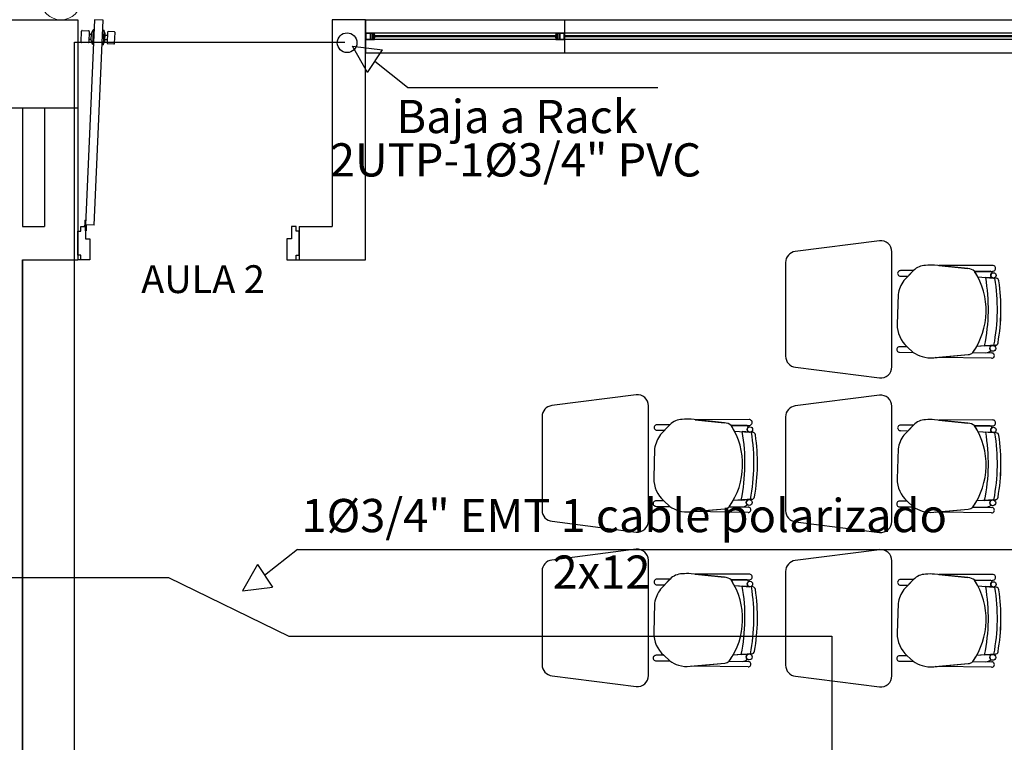
# Model space of a CAD drawing. Units: millimetres. Extents: x 46 to 314, y 39 to 76.
# Drawn here: x 298 to 303, y 55 to 58 of the extents above; entities that cross this region are included whole.
import ezdxf

# ---------------------------------------------------------------- set-up
doc = ezdxf.new("R2010")
doc.units = ezdxf.units.MM
doc.linetypes.add('GSSOLID', pattern=[0])
for name, color, linetype in [('Plano', 251, 'Continuous'), ('Plaqueta', 7, 'GSSOLID'), ('Tuberia Piso', 5, 'Continuous')]:
    doc.layers.add(name, color=color, linetype=linetype)
doc.layers.add('Salida de Datos', color=30, linetype='Continuous', lineweight=5)
doc.layers.add('TEXTO', color=7, linetype='Continuous', lineweight=5)
doc.styles.add('SIMPLEX', font='simplex.shx')
doc.styles.add('texto1', font='swisscl.ttf')

# ---------------------------------------------------------------- blocks, each defined once
blk = doc.blocks.new('A$C55952188')
at = {"layer": 'Plano', "color": 255}
for p, q in [((-15.7307, -18.5679), (-15.7714, -19.4937)), ((-15.7315, -19.4955), (-15.6907, -18.5697)), ((-15.6907, -18.5697), (-15.7307, -18.5679)), ((-14.5061, -18.5678), (-13.6061, -18.5678)), ((-14.5061, -18.5678), (-14.5061, -18.7178)), ((-13.6061, -18.5678), (-9.4611, -18.5678)), ((-13.6061, -18.7178), (-13.6061, -18.5678)), ((-14.4841, -18.6278), (-14.5061, -18.6278)), ((-14.5061, -18.6278), (-14.5061, -18.6578)), ((-14.4841, -18.6298), (-14.5041, -18.6298)), ((-14.5041, -18.6298), (-14.5041, -18.6558)), ((-14.4661, -18.6278), (-14.4841, -18.6278)), ((-14.4841, -18.6558), (-14.4841, -18.6298)), ((-14.4821, -18.6558), (-14.4821, -18.6298)), ((-14.4821, -18.6298), (-14.4681, -18.6298)), ((-14.4681, -18.6358), (-14.4768, -18.6358)), ((-14.4768, -18.6358), (-14.4768, -18.6458)), ((-14.4681, -18.6298), (-14.4681, -18.6358)), ((-14.4681, -18.6358), (-14.4661, -18.6358)), ((-14.4641, -18.6358), (-14.4681, -18.6358)), ((-9.5011, -18.6278), (-14.4661, -18.6278)), ((-14.4661, -18.6358), (-14.4661, -18.6278)), ((-14.4641, -18.6398), (-14.4641, -18.6358)), ((-13.6441, -18.6358), (-13.6481, -18.6358)), ((-13.6481, -18.6358), (-13.6481, -18.6398)), ((-13.6461, -18.6278), (-13.6461, -18.6358)), ((-13.6241, -18.6278), (-13.6461, -18.6278)), ((-13.6461, -18.6358), (-13.6441, -18.6358)), ((-13.6441, -18.6358), (-13.6441, -18.6298)), ((-13.6441, -18.6298), (-13.6302, -18.6298)), ((-13.6354, -18.6358), (-13.6441, -18.6358)), ((-13.6354, -18.6398), (-13.6354, -18.6358)), ((-13.6302, -18.6298), (-13.6302, -18.6558)), ((-13.6081, -18.6298), (-13.6282, -18.6298)), ((-13.6282, -18.6298), (-13.6282, -18.6558)), ((-13.6061, -18.6278), (-13.6241, -18.6278)), ((-13.6081, -18.6558), (-13.6081, -18.6298)), ((-13.6061, -18.6578), (-13.6061, -18.6278)), ((-14.5061, -18.6578), (-14.4882, -18.6578)), ((-14.5041, -18.6558), (-14.4841, -18.6558)), ((-14.4882, -18.6578), (-14.4661, -18.6578)), ((-14.4681, -18.6558), (-14.4821, -18.6558)), ((-14.4768, -18.6458), (-14.4768, -18.6498)), ((-14.4768, -18.6498), (-14.4681, -18.6498)), ((-14.4738, -18.6458), (-14.4738, -18.6398)), ((-14.4738, -18.6398), (-14.4641, -18.6398)), ((-14.4641, -18.6458), (-14.4738, -18.6458)), ((-14.4661, -18.6498), (-14.4681, -18.6498)), ((-14.4681, -18.6498), (-14.4681, -18.6558)), ((-14.4681, -18.6498), (-14.4641, -18.6498)), ((-14.4661, -18.6578), (-14.4661, -18.6498)), ((-9.5011, -18.6578), (-14.4661, -18.6578)), ((-14.4641, -18.6398), (-13.6384, -18.6398)), ((-13.6384, -18.6458), (-14.4641, -18.6458)), ((-14.4641, -18.6498), (-14.4641, -18.6458)), ((-13.6481, -18.6398), (-13.6384, -18.6398)), ((-13.6384, -18.6458), (-13.6481, -18.6458)), ((-13.6481, -18.6458), (-13.6481, -18.6498)), ((-13.6481, -18.6498), (-13.6441, -18.6498)), ((-13.6441, -18.6498), (-13.6461, -18.6498)), ((-13.6461, -18.6498), (-13.6461, -18.6578)), ((-13.6461, -18.6578), (-13.6282, -18.6578)), ((-13.6441, -18.6558), (-13.6441, -18.6498)), ((-13.6441, -18.6498), (-13.6354, -18.6498)), ((-13.6302, -18.6558), (-13.6441, -18.6558)), ((-13.6384, -18.6398), (-13.6384, -18.6458)), ((-13.6354, -18.6498), (-13.6354, -18.6398)), ((-13.6282, -18.6558), (-13.6081, -18.6558)), ((-13.6282, -18.6578), (-13.6061, -18.6578)), ((-13.6061, -18.6398), (-9.5031, -18.6398)), ((-9.5031, -18.6458), (-13.6061, -18.6458)), ((-14.5061, -18.7178), (-13.6061, -18.7178)), ((-13.6061, -18.7178), (-9.4611, -18.7178)), ((-16.0561, -18.9678), (-16.0561, -19.5021)), ((-15.9561, -18.9678), (-15.9561, -19.5021)), ((-15.8061, -18.9678), (-15.8061, -19.6521)), ((-16.0561, -19.5021), (-15.9561, -19.5021)), ((-15.8061, -19.6316), (-15.8061, -19.5227)), ((-15.8061, -19.5227), (-15.7924, -19.5227)), ((-15.7924, -19.5227), (-15.7924, -19.5021)), ((-15.7924, -19.5021), (-15.7719, -19.5021)), ((-15.7719, -19.5021), (-15.7719, -19.5569)), ((-15.7317, -19.4955), (-15.7714, -19.4937)), ((-14.8198, -19.5021), (-14.8404, -19.5021)), ((-14.8404, -19.5021), (-14.8404, -19.5569)), ((-14.8198, -19.5227), (-14.8198, -19.5021)), ((-14.8061, -19.5227), (-14.8198, -19.5227)), ((-14.8061, -19.6316), (-14.8061, -19.5227)), ((-15.7719, -19.5569), (-15.7513, -19.5569)), ((-15.7513, -19.5569), (-15.7513, -19.6521)), ((-14.8404, -19.5569), (-14.8609, -19.5569)), ((-14.8609, -19.5569), (-14.8609, -19.6521)), ((-12.1832, -19.5659), (-12.5645, -19.6146)), ((-12.1282, -20.1362), (-12.1282, -19.6157)), ((-16.056, -19.6521), (-15.8061, -19.6521)), ((-15.7924, -19.6316), (-15.8061, -19.6316)), ((-15.7924, -19.6521), (-15.8061, -19.6521)), ((-15.7924, -19.6521), (-15.7924, -19.6316)), ((-15.7513, -19.6521), (-15.7924, -19.6521)), ((-14.8609, -19.6521), (-14.8198, -19.6521)), ((-14.8198, -19.6521), (-14.8198, -19.6316)), ((-14.8198, -19.6316), (-14.8061, -19.6316)), ((-14.8198, -19.6521), (-14.8061, -19.6521)), ((-12.6082, -19.6642), (-12.6082, -20.0877)), ((-12.0304, -19.701), (-12.0888, -19.701)), ((-12.0303, -19.7008), (-12.0737, -19.7459)), ((-12.0548, -19.7263), (-12.0304, -19.701)), ((-11.7844, -19.6922), (-11.9354, -19.6767)), ((-11.6732, -19.6778), (-11.9164, -19.6786)), ((-11.6732, -19.6778), (-11.9164, -19.6786)), ((-11.9164, -19.6786), (-11.7844, -19.6922)), ((-11.7539, -19.7044), (-11.6732, -19.7043)), ((-11.7539, -19.7044), (-11.6732, -19.7043)), ((-11.6834, -19.7043), (-11.7539, -19.7044)), ((-11.6732, -19.6778), (-11.6732, -19.6778)), ((-12.0888, -19.7262), (-12.0548, -19.7263)), ((-11.7393, -19.7296), (-11.6691, -19.7348)), ((-11.7393, -19.7296), (-11.6708, -19.7347)), ((-11.6567, -19.7358), (-11.704, -19.7323)), ((-11.704, -19.7323), (-11.704, -19.7323)), ((-11.6567, -19.7358), (-11.6567, -19.7358)), ((-12.1002, -19.8088), (-12.1042, -19.9431)), ((-12.0583, -20.0448), (-12.0929, -20.0448)), ((-12.0315, -20.0702), (-12.0583, -20.0448)), ((-12.0583, -20.0448), (-12.0315, -20.0702)), ((-11.6608, -20.0382), (-11.7449, -20.0439)), ((-11.7088, -20.0414), (-11.7449, -20.0439)), ((-11.7088, -20.0414), (-11.6608, -20.0382)), ((-11.6741, -20.0391), (-11.7088, -20.0414)), ((-11.7088, -20.0414), (-11.7088, -20.0414)), ((-11.6608, -20.0382), (-11.6608, -20.0382)), ((-12.0929, -20.07), (-12.0315, -20.0702)), ((-11.9389, -20.0944), (-11.7827, -20.0803)), ((-11.9324, -20.0938), (-11.7827, -20.0803)), ((-11.6772, -20.0972), (-11.9324, -20.0938)), ((-11.7625, -20.0716), (-11.6769, -20.0728)), ((-11.7625, -20.0716), (-11.7041, -20.0724)), ((-11.6772, -20.0972), (-11.6772, -20.0972)), ((-11.6769, -20.0728), (-11.6769, -20.0728)), ((-12.5632, -20.1374), (-12.1832, -20.1859)), ((-13.2832, -20.2619), (-13.6645, -20.3106)), ((-12.1832, -20.2637), (-12.5645, -20.3124)), ((-13.2282, -20.8322), (-13.2282, -20.3117)), ((-12.1282, -20.834), (-12.1282, -20.3135)), ((-13.7082, -20.3602), (-13.7082, -20.7837)), ((-12.8844, -20.3882), (-13.0354, -20.3727)), ((-12.7733, -20.3738), (-13.0164, -20.3746)), ((-12.7733, -20.3738), (-13.0164, -20.3746)), ((-12.7733, -20.3738), (-12.7733, -20.3738)), ((-12.6082, -20.362), (-12.6082, -20.7855)), ((-11.7844, -20.39), (-11.9354, -20.3745)), ((-13.1305, -20.397), (-13.1888, -20.397)), ((-13.1303, -20.3968), (-13.1737, -20.4419)), ((-13.1548, -20.4223), (-13.1305, -20.397)), ((-13.0164, -20.3746), (-12.8844, -20.3882)), ((-12.8539, -20.4004), (-12.7732, -20.4003)), ((-12.8539, -20.4004), (-12.7732, -20.4003)), ((-12.7834, -20.4003), (-12.8539, -20.4004)), ((-12.0304, -20.3988), (-12.0888, -20.3988)), ((-12.0303, -20.3986), (-12.0737, -20.4437)), ((-12.0548, -20.4241), (-12.0304, -20.3988)), ((-11.6732, -20.3755), (-11.9164, -20.3764)), ((-11.6732, -20.3755), (-11.9164, -20.3764)), ((-11.9164, -20.3764), (-11.7844, -20.39)), ((-11.7539, -20.4022), (-11.6732, -20.402)), ((-11.7539, -20.4022), (-11.6732, -20.402)), ((-11.6834, -20.4021), (-11.7539, -20.4022)), ((-11.6732, -20.3755), (-11.6732, -20.3755)), ((-13.1888, -20.4222), (-13.1548, -20.4223)), ((-12.8393, -20.4256), (-12.7691, -20.4308)), ((-12.8393, -20.4256), (-12.7708, -20.4307)), ((-12.7567, -20.4318), (-12.804, -20.4283)), ((-12.804, -20.4283), (-12.804, -20.4283)), ((-12.7567, -20.4318), (-12.7567, -20.4318)), ((-12.0888, -20.4239), (-12.0548, -20.4241)), ((-11.7393, -20.4274), (-11.6691, -20.4326)), ((-11.7393, -20.4274), (-11.6708, -20.4325)), ((-11.6567, -20.4335), (-11.704, -20.43)), ((-11.704, -20.43), (-11.704, -20.43)), ((-11.6567, -20.4335), (-11.6567, -20.4335)), ((-13.2002, -20.5048), (-13.2042, -20.6391)), ((-12.1002, -20.5066), (-12.1042, -20.6409)), ((-13.1583, -20.7408), (-13.193, -20.7408)), ((-13.193, -20.766), (-13.1315, -20.7662)), ((-13.1315, -20.7662), (-13.1583, -20.7408)), ((-13.1583, -20.7408), (-13.1315, -20.7662)), ((-12.8625, -20.7676), (-12.7769, -20.7688)), ((-12.8625, -20.7676), (-12.8042, -20.7684)), ((-12.7608, -20.7341), (-12.8449, -20.7398)), ((-12.8088, -20.7374), (-12.8449, -20.7398)), ((-12.8088, -20.7374), (-12.7608, -20.7341)), ((-12.7741, -20.735), (-12.8088, -20.7374)), ((-12.8088, -20.7374), (-12.8088, -20.7374)), ((-12.7769, -20.7688), (-12.7769, -20.7688)), ((-12.7608, -20.7341), (-12.7608, -20.7341)), ((-12.0583, -20.7426), (-12.0929, -20.7426)), ((-12.0929, -20.7678), (-12.0315, -20.768)), ((-12.0315, -20.768), (-12.0583, -20.7426)), ((-12.0583, -20.7426), (-12.0315, -20.768)), ((-11.7625, -20.7694), (-11.6769, -20.7706)), ((-11.7625, -20.7694), (-11.7041, -20.7702)), ((-11.6608, -20.7359), (-11.7449, -20.7416)), ((-11.7088, -20.7392), (-11.7449, -20.7416)), ((-11.7088, -20.7392), (-11.6608, -20.7359)), ((-11.6741, -20.7368), (-11.7088, -20.7392)), ((-11.7088, -20.7392), (-11.7088, -20.7392)), ((-11.6769, -20.7706), (-11.6769, -20.7706)), ((-11.6608, -20.7359), (-11.6608, -20.7359)), ((-13.0389, -20.7904), (-12.8827, -20.7763)), ((-13.0324, -20.7898), (-12.8827, -20.7763)), ((-12.7773, -20.7932), (-13.0324, -20.7898)), ((-12.7773, -20.7932), (-12.7773, -20.7932)), ((-11.9389, -20.7922), (-11.7827, -20.7781)), ((-11.9324, -20.7916), (-11.7827, -20.7781)), ((-11.6772, -20.795), (-11.9324, -20.7916)), ((-11.6772, -20.795), (-11.6772, -20.795)), ((-13.6632, -20.8334), (-13.2832, -20.8819)), ((-12.5632, -20.8352), (-12.1832, -20.8837)), ((-13.2832, -20.9597), (-13.6645, -21.0084)), ((-12.1832, -20.9615), (-12.5645, -21.0102)), ((-13.2282, -21.53), (-13.2282, -21.0095)), ((-12.1282, -21.5318), (-12.1282, -21.0112)), ((-13.7082, -21.058), (-13.7082, -21.4815)), ((-12.8844, -21.0859), (-13.0354, -21.0705)), ((-12.7733, -21.0715), (-13.0164, -21.0724)), ((-12.7733, -21.0715), (-13.0164, -21.0724)), ((-13.0164, -21.0724), (-12.8844, -21.0859)), ((-12.7733, -21.0715), (-12.7733, -21.0715)), ((-12.6082, -21.0598), (-12.6082, -21.4833)), ((-11.7844, -21.0877), (-11.9354, -21.0722)), ((-11.6732, -21.0733), (-11.9164, -21.0742)), ((-11.6732, -21.0733), (-11.9164, -21.0742)), ((-11.9164, -21.0742), (-11.7844, -21.0877)), ((-11.6732, -21.0733), (-11.6732, -21.0733)), ((-13.1305, -21.0948), (-13.1888, -21.0948)), ((-13.1888, -21.1199), (-13.1548, -21.1201)), ((-13.1303, -21.0946), (-13.1737, -21.1397)), ((-13.1548, -21.1201), (-13.1305, -21.0948)), ((-12.8539, -21.0982), (-12.7732, -21.098)), ((-12.8539, -21.0982), (-12.7732, -21.098)), ((-12.7834, -21.098), (-12.8539, -21.0982)), ((-12.8393, -21.1234), (-12.7691, -21.1286)), ((-12.8393, -21.1234), (-12.7708, -21.1285)), ((-12.7567, -21.1295), (-12.804, -21.126)), ((-12.804, -21.126), (-12.804, -21.126)), ((-12.7567, -21.1295), (-12.7567, -21.1295)), ((-12.0304, -21.0966), (-12.0888, -21.0966)), ((-12.0888, -21.1217), (-12.0548, -21.1218)), ((-12.0303, -21.0964), (-12.0737, -21.1415)), ((-12.0548, -21.1218), (-12.0304, -21.0966)), ((-11.7539, -21.1), (-11.6732, -21.0998)), ((-11.7539, -21.1), (-11.6732, -21.0998)), ((-11.6834, -21.0998), (-11.7539, -21.1)), ((-11.7393, -21.1252), (-11.6691, -21.1304)), ((-11.7393, -21.1252), (-11.6708, -21.1303)), ((-11.6567, -21.1313), (-11.704, -21.1278)), ((-11.704, -21.1278), (-11.704, -21.1278)), ((-11.6567, -21.1313), (-11.6567, -21.1313)), ((-13.2002, -21.2026), (-13.2042, -21.3368)), ((-12.1002, -21.2044), (-12.1042, -21.3386)), ((-13.1583, -21.4386), (-13.193, -21.4386)), ((-13.1315, -21.464), (-13.1583, -21.4386)), ((-13.1583, -21.4386), (-13.1315, -21.464)), ((-12.7608, -21.4319), (-12.8449, -21.4376)), ((-12.8088, -21.4352), (-12.8449, -21.4376)), ((-12.8088, -21.4352), (-12.7608, -21.4319)), ((-12.7741, -21.4328), (-12.8088, -21.4352)), ((-12.8088, -21.4352), (-12.8088, -21.4352)), ((-12.7608, -21.4319), (-12.7608, -21.4319)), ((-12.0583, -21.4404), (-12.0929, -21.4404)), ((-12.0315, -21.4658), (-12.0583, -21.4404)), ((-12.0583, -21.4404), (-12.0315, -21.4658)), ((-11.6608, -21.4337), (-11.7449, -21.4394)), ((-11.7088, -21.437), (-11.7449, -21.4394)), ((-11.7088, -21.437), (-11.6608, -21.4337)), ((-11.6741, -21.4346), (-11.7088, -21.437)), ((-11.7088, -21.437), (-11.7088, -21.437)), ((-11.6608, -21.4337), (-11.6608, -21.4337)), ((-13.193, -21.4637), (-13.1315, -21.464)), ((-13.0389, -21.4882), (-12.8827, -21.4741)), ((-13.0324, -21.4876), (-12.8827, -21.4741)), ((-12.8625, -21.4653), (-12.7769, -21.4666)), ((-12.8625, -21.4653), (-12.8042, -21.4662)), ((-12.7769, -21.4666), (-12.7769, -21.4666)), ((-12.0929, -21.4655), (-12.0315, -21.4658)), ((-11.9389, -21.49), (-11.7827, -21.4759)), ((-11.9324, -21.4894), (-11.7827, -21.4759)), ((-11.7625, -21.4671), (-11.6769, -21.4684)), ((-11.7625, -21.4671), (-11.7041, -21.468)), ((-11.6769, -21.4684), (-11.6769, -21.4684)), ((-12.7773, -21.491), (-13.0324, -21.4876)), ((-12.7773, -21.491), (-12.7773, -21.491)), ((-11.6772, -21.4928), (-11.9324, -21.4894)), ((-11.6772, -21.4928), (-11.6772, -21.4928)), ((-13.6632, -21.5312), (-13.2832, -21.5797)), ((-12.5632, -21.533), (-12.1832, -21.5815))]:
    blk.add_line(p, q, dxfattribs=at)
at = {"layer": 'Plano', "color": 255, "linetype": 'ByBlock'}
for p, q in [((-14.5061, -18.5678), (-14.6561, -18.5679)), ((-14.6561, -18.5679), (-14.6561, -19.5021)), ((-14.5061, -19.6521), (-14.5061, -18.5679)), ((-14.8061, -19.5021), (-14.6561, -19.5021)), ((-14.8061, -19.5021), (-14.8061, -19.652)), ((-16.056, -19.6521), (-16.056, -25.5678)), ((-16.056, -25.5678), (-16.0558, -19.6521)), ((-14.8061, -19.6521), (-14.5061, -19.6521))]:
    blk.add_line(p, q, dxfattribs=at)
at = {"layer": 'Plano', "color": 255, "linetype": 'Continuous'}
for p, q in [((-15.7909, -18.6678), (-15.7887, -18.6188)), ((-15.7859, -18.6162), (-15.7572, -18.6175)), ((-15.7546, -18.6203), (-15.7567, -18.6693)), ((-15.7552, -18.6339), (-15.7561, -18.6557)), ((-15.7453, -18.6344), (-15.7552, -18.6339)), ((-15.7459, -18.6606), (-15.7446, -18.6289)), ((-15.7446, -18.6289), (-15.7369, -18.6129)), ((-15.7369, -18.6129), (-15.7398, -18.6787)), ((-15.7326, -18.6131), (-15.7369, -18.6129)), ((-15.6926, -18.6149), (-15.6887, -18.615)), ((-15.6887, -18.615), (-15.6916, -18.6808)), ((-15.6825, -18.6317), (-15.6887, -18.615)), ((-15.6839, -18.6633), (-15.6825, -18.6317)), ((-15.6822, -18.6371), (-15.6723, -18.6376)), ((-15.6717, -18.624), (-15.6739, -18.6729)), ((-15.6723, -18.6376), (-15.6733, -18.6593)), ((-15.6402, -18.6226), (-15.6689, -18.6214)), ((-15.6397, -18.6744), (-15.6376, -18.6255)), ((-15.7596, -18.6719), (-15.7883, -18.6706)), ((-15.7561, -18.6557), (-15.7457, -18.6562)), ((-15.7398, -18.6787), (-15.7459, -18.6606)), ((-15.7398, -18.6787), (-15.7355, -18.6789)), ((-15.6916, -18.6808), (-15.6955, -18.6807)), ((-15.6916, -18.6808), (-15.6839, -18.6633)), ((-15.6733, -18.6593), (-15.6837, -18.6589)), ((-15.6713, -18.6758), (-15.6426, -18.677)), ((-15.774, -19.4726), (-15.775, -19.4969)), ((-15.774, -19.4726), (-15.7707, -19.4727)), ((-15.7707, -19.4727), (-15.7717, -19.494)), ((-15.7719, -19.5213), (-15.7719, -19.5021)), ((-15.7686, -19.5213), (-15.7719, -19.5213)), ((-15.7686, -19.4953), (-15.7686, -19.5213))]:
    blk.add_line(p, q, dxfattribs=at)
at = {"layer": 'Plano', "color": 255}
blk.add_lwpolyline([(-16.2061, -18.5678), (-15.8061, -18.5678), (-15.8061, -18.9678), (-16.2061, -18.9678)], close=True, dxfattribs=at)
at = {"layer": 'Plano', "color": 255, "linetype": 'Continuous'}
for radius in [0.00356, 0.00324]:
    blk.add_circle((-15.7719, -19.4985), radius, dxfattribs=at)
at = {"layer": 'Plano', "color": 255}
for centre, radius in [((-11.6691, -19.7228), 0.0121), ((-11.6723, -20.0523), 0.0133), ((-12.7691, -20.4188), 0.0121), ((-11.6691, -20.4205), 0.0121), ((-12.7723, -20.7483), 0.0133), ((-11.6723, -20.75), 0.0133), ((-12.7691, -21.1165), 0.0121), ((-11.6691, -21.1183), 0.0121), ((-12.7723, -21.446), 0.0133), ((-11.6723, -21.4478), 0.0133)]:
    blk.add_circle(centre, radius, dxfattribs=at)
at = {"layer": 'Plano', "color": 255, "linetype": 'Continuous'}
for centre, start, end in [((-15.786, -18.6189), 87.4816, 177.4816), ((-15.7573, -18.6202), 357.4816, 87.4816), ((-15.669, -18.6241), 87.4816, 177.4816), ((-15.6403, -18.6254), 357.4816, 87.4816), ((-15.7882, -18.6679), 177.4816, 267.4816), ((-15.7595, -18.6692), 267.4816, 357.4816), ((-15.6711, -18.6731), 177.4816, 267.4816), ((-15.6424, -18.6743), 267.4816, 357.4816)]:
    blk.add_arc(centre, 0.00273, start, end, dxfattribs=at)
at = {"layer": 'Plano', "color": 255}
for centre, radius, start, end in [((-12.1782, -19.6157), 0.05, 0, 95.7779), ((-12.5582, -19.6642), 0.05, 97.2734, 180), ((-12.0895, -19.7136), 0.0126, 86.8188, 273.1812), ((-11.9761, -19.7512), 0.074, 89.6386, 137.0441), ((-11.9532, -19.8452), 0.1694, 83.9642, 97.6185), ((-11.789, -19.7478), 0.0558, 51.0485, 85.3212), ((-11.789, -19.7478), 0.0558, 51.0485, 85.3212), ((-12.0314, -19.8816), 0.3292, 324.7543, 32.5593), ((-12.0314, -19.8816), 0.3292, 27.4835, 32.5593), ((-11.686, -19.7148), 0.0109, 12.7454, 76.1509), ((-11.686, -19.7148), 0.0109, 12.7454, 76.1509), ((-11.6727, -19.691), 0.0133, 267.8995, 92.2942), ((-11.6727, -19.691), 0.0133, 267.8995, 92.2942), ((-11.9518, -19.8344), 0.1506, 144.0334, 170.2305), ((-12.5218, -19.8742), 0.83, 348.3809, 9.8498), ((-12.5218, -19.8742), 0.83, 348.3809, 9.8498), ((-11.6691, -19.7228), 0.0121, 121.405, 180), ((-11.6691, -19.7228), 0.0121, 180, 261.6668), ((-12.5218, -19.8742), 0.8705, 349.1182, 9.1824), ((-12.5218, -19.8742), 0.8705, 349.1182, 9.1824), ((-11.6577, -19.7493), 0.0136, 8.2265, 85.7655), ((-11.6577, -19.7493), 0.0136, 8.2265, 85.7655), ((-12.5218, -19.8742), 0.8867, 350.0835, 8.2265), ((-12.5266, -19.8742), 0.8914, 350.1321, 8.1776), ((-11.9693, -19.9434), 0.1349, 179.8457, 228.7143), ((-12.0936, -20.0574), 0.0126, 86.8188, 273.1812), ((-12.0314, -19.8816), 0.3292, 324.7543, 330.4712), ((-11.7082, -20.0277), 0.0449, 275.2038, 308.3882), ((-11.7082, -20.0277), 0.0449, 275.2038, 308.3882), ((-11.6723, -20.0523), 0.0133, 97.6715, 180), ((-11.6723, -20.0523), 0.0133, 180, 232.9926), ((-11.6617, -20.0246), 0.0136, 273.8768, 350.0835), ((-11.6617, -20.0246), 0.0136, 273.8768, 350.0835), ((-12.5582, -20.0877), 0.05, 180, 264.2221), ((-11.9424, -19.9363), 0.1609, 236.3745, 252.201), ((-11.9535, -19.9675), 0.1277, 252.6361, 276.5677), ((-11.7857, -20.0457), 0.0347, 274.897, 311.833), ((-11.7859, -20.0452), 0.0352, 275.1592, 311.5708), ((-11.6769, -20.085), 0.0122, 268.465, 90), ((-12.1782, -20.1362), 0.05, 264.2221, 0), ((-13.2782, -20.3117), 0.05, 0, 95.7779), ((-12.1782, -20.3135), 0.05, 0, 95.7779), ((-13.6582, -20.3602), 0.05, 97.2734, 180), ((-12.5582, -20.362), 0.05, 97.2734, 180), ((-13.0761, -20.4472), 0.074, 89.6386, 137.0441), ((-13.0532, -20.5412), 0.1694, 83.9642, 97.6185), ((-12.7727, -20.387), 0.0133, 267.8995, 92.2942), ((-12.7727, -20.387), 0.0133, 267.8995, 92.2942), ((-11.9532, -20.543), 0.1694, 83.9642, 97.6185), ((-13.1895, -20.4096), 0.0126, 86.8188, 273.1812), ((-12.889, -20.4438), 0.0558, 51.0485, 85.3212), ((-12.889, -20.4438), 0.0558, 51.0485, 85.3212), ((-13.1314, -20.5776), 0.3292, 324.7543, 32.5593), ((-13.1314, -20.5776), 0.3292, 27.4835, 32.5593), ((-12.786, -20.4108), 0.0109, 12.7454, 76.1509), ((-12.786, -20.4108), 0.0109, 12.7454, 76.1509), ((-12.7691, -20.4188), 0.0121, 121.405, 180), ((-12.7691, -20.4188), 0.0121, 180, 261.6668), ((-12.0895, -20.4114), 0.0126, 86.8188, 273.1812), ((-11.9761, -20.449), 0.074, 89.6386, 137.0441), ((-11.789, -20.4456), 0.0558, 51.0485, 85.3212), ((-11.789, -20.4456), 0.0558, 51.0485, 85.3212), ((-12.0314, -20.5794), 0.3292, 324.7543, 32.5593), ((-12.0314, -20.5794), 0.3292, 27.4835, 32.5593), ((-11.686, -20.4126), 0.0109, 12.7454, 76.1509), ((-11.686, -20.4126), 0.0109, 12.7454, 76.1509), ((-11.6691, -20.4205), 0.0121, 121.405, 180), ((-11.6727, -20.3888), 0.0133, 267.8995, 92.2942), ((-11.6727, -20.3888), 0.0133, 267.8995, 92.2942), ((-13.0518, -20.5304), 0.1506, 144.0334, 170.2305), ((-13.6218, -20.5702), 0.83, 348.3809, 9.8498), ((-13.6218, -20.5702), 0.83, 348.3809, 9.8498), ((-13.6218, -20.5702), 0.8705, 349.1182, 9.1824), ((-13.6218, -20.5702), 0.8705, 349.1182, 9.1824), ((-12.7577, -20.4453), 0.0136, 8.2265, 85.7655), ((-12.7577, -20.4453), 0.0136, 8.2265, 85.7655), ((-13.6218, -20.5702), 0.8867, 350.0835, 8.2265), ((-13.6266, -20.5702), 0.8914, 350.1321, 8.1776), ((-11.9518, -20.5322), 0.1506, 144.0334, 170.2305), ((-12.5218, -20.572), 0.83, 348.3809, 9.8498), ((-12.5218, -20.572), 0.83, 348.3809, 9.8498), ((-11.6691, -20.4205), 0.0121, 180, 261.6668), ((-12.5218, -20.572), 0.8705, 349.1182, 9.1824), ((-12.5218, -20.572), 0.8705, 349.1182, 9.1824), ((-11.6577, -20.4471), 0.0136, 8.2265, 85.7655), ((-11.6577, -20.4471), 0.0136, 8.2265, 85.7655), ((-12.5218, -20.572), 0.8867, 350.0835, 8.2265), ((-12.5266, -20.5719), 0.8914, 350.1321, 8.1776), ((-13.0693, -20.6394), 0.1349, 179.8457, 228.7143), ((-11.9693, -20.6412), 0.1349, 179.8457, 228.7143), ((-12.7618, -20.7206), 0.0136, 273.8768, 350.0835), ((-12.7618, -20.7206), 0.0136, 273.8768, 350.0835), ((-11.6617, -20.7224), 0.0136, 273.8768, 350.0835), ((-11.6617, -20.7224), 0.0136, 273.8768, 350.0835), ((-13.1937, -20.7534), 0.0126, 86.8188, 273.1812), ((-13.0424, -20.6323), 0.1609, 236.3745, 252.201), ((-12.8857, -20.7417), 0.0347, 274.897, 311.833), ((-12.8859, -20.7412), 0.0352, 275.1592, 311.5708), ((-13.1314, -20.5776), 0.3292, 324.7543, 330.4712), ((-12.8082, -20.7237), 0.0449, 275.2038, 308.3882), ((-12.8082, -20.7237), 0.0449, 275.2038, 308.3882), ((-12.7723, -20.7483), 0.0133, 97.6715, 180), ((-12.7723, -20.7483), 0.0133, 180, 232.9926), ((-12.7769, -20.781), 0.0122, 268.465, 90), ((-12.0936, -20.7552), 0.0126, 86.8188, 273.1812), ((-11.9424, -20.634), 0.1609, 236.3745, 252.201), ((-11.7857, -20.7435), 0.0347, 274.897, 311.833), ((-11.7859, -20.743), 0.0352, 275.1592, 311.5708), ((-12.0314, -20.5794), 0.3292, 324.7543, 330.4712), ((-11.7082, -20.7255), 0.0449, 275.2038, 308.3882), ((-11.7082, -20.7255), 0.0449, 275.2038, 308.3882), ((-11.6723, -20.75), 0.0133, 97.6715, 180), ((-11.6723, -20.75), 0.0133, 180, 232.9926), ((-11.6769, -20.7828), 0.0122, 268.465, 90), ((-13.6582, -20.7837), 0.05, 180, 264.2221), ((-13.0535, -20.6635), 0.1277, 252.6361, 276.5677), ((-12.5582, -20.7855), 0.05, 180, 264.2221), ((-11.9535, -20.6653), 0.1277, 252.6361, 276.5677), ((-13.2782, -20.8322), 0.05, 264.2221, 0), ((-12.1782, -20.834), 0.05, 264.2221, 0), ((-13.2782, -21.0095), 0.05, 0, 95.7779), ((-12.1782, -21.0112), 0.05, 0, 95.7779), ((-13.6582, -21.058), 0.05, 97.2734, 180), ((-12.5582, -21.0598), 0.05, 97.2734, 180), ((-13.0761, -21.145), 0.074, 89.6386, 137.0441), ((-13.0532, -21.2389), 0.1694, 83.9642, 97.6185), ((-12.889, -21.1416), 0.0558, 51.0485, 85.3212), ((-12.889, -21.1416), 0.0558, 51.0485, 85.3212), ((-12.7727, -21.0848), 0.0133, 267.8995, 92.2942), ((-12.7727, -21.0848), 0.0133, 267.8995, 92.2942), ((-11.9761, -21.1468), 0.074, 89.6386, 137.0441), ((-11.9532, -21.2407), 0.1694, 83.9642, 97.6185), ((-11.6727, -21.0866), 0.0133, 267.8995, 92.2942), ((-11.6727, -21.0866), 0.0133, 267.8995, 92.2942), ((-13.1895, -21.1074), 0.0126, 86.8188, 273.1812), ((-13.1314, -21.2754), 0.3292, 324.7543, 32.5593), ((-13.1314, -21.2754), 0.3292, 27.4835, 32.5593), ((-13.6218, -21.268), 0.83, 348.3809, 9.8498), ((-13.6218, -21.268), 0.83, 348.3809, 9.8498), ((-12.786, -21.1086), 0.0109, 12.7454, 76.1509), ((-12.786, -21.1086), 0.0109, 12.7454, 76.1509), ((-12.7691, -21.1165), 0.0121, 121.405, 180), ((-12.7691, -21.1165), 0.0121, 180, 261.6668), ((-13.6218, -21.268), 0.8705, 349.1182, 9.1824), ((-13.6218, -21.268), 0.8705, 349.1182, 9.1824), ((-12.7577, -21.1431), 0.0136, 8.2265, 85.7655), ((-12.7577, -21.1431), 0.0136, 8.2265, 85.7655), ((-12.0895, -21.1091), 0.0126, 86.8188, 273.1812), ((-11.789, -21.1433), 0.0558, 51.0485, 85.3212), ((-11.789, -21.1433), 0.0558, 51.0485, 85.3212), ((-12.0314, -21.2771), 0.3292, 324.7543, 32.5593), ((-12.0314, -21.2771), 0.3292, 27.4835, 32.5593), ((-12.5218, -21.2698), 0.83, 348.3809, 9.8498), ((-12.5218, -21.2698), 0.83, 348.3809, 9.8498), ((-11.686, -21.1104), 0.0109, 12.7454, 76.1509), ((-11.686, -21.1104), 0.0109, 12.7454, 76.1509), ((-11.6691, -21.1183), 0.0121, 121.405, 180), ((-11.6691, -21.1183), 0.0121, 180, 261.6668), ((-13.0518, -21.2281), 0.1506, 144.0334, 170.2305), ((-13.6218, -21.268), 0.8867, 350.0835, 8.2265), ((-13.6266, -21.2679), 0.8914, 350.1321, 8.1776), ((-11.9518, -21.2299), 0.1506, 144.0334, 170.2305), ((-12.5218, -21.2698), 0.8705, 349.1182, 9.1824), ((-12.5218, -21.2698), 0.8705, 349.1182, 9.1824), ((-11.6577, -21.1449), 0.0136, 8.2265, 85.7655), ((-11.6577, -21.1449), 0.0136, 8.2265, 85.7655), ((-12.5218, -21.2698), 0.8867, 350.0835, 8.2265), ((-12.5266, -21.2697), 0.8914, 350.1321, 8.1776), ((-13.0693, -21.3372), 0.1349, 179.8457, 228.7143), ((-11.9693, -21.339), 0.1349, 179.8457, 228.7143), ((-13.1937, -21.4512), 0.0126, 86.8188, 273.1812), ((-13.1314, -21.2754), 0.3292, 324.7543, 330.4712), ((-12.7723, -21.446), 0.0133, 97.6715, 180), ((-12.7618, -21.4184), 0.0136, 273.8768, 350.0835), ((-12.7618, -21.4184), 0.0136, 273.8768, 350.0835), ((-12.0936, -21.4529), 0.0126, 86.8188, 273.1812), ((-12.0314, -21.2771), 0.3292, 324.7543, 330.4712), ((-11.6723, -21.4478), 0.0133, 97.6715, 180), ((-11.6617, -21.4201), 0.0136, 273.8768, 350.0835), ((-11.6617, -21.4201), 0.0136, 273.8768, 350.0835), ((-13.6582, -21.4815), 0.05, 180, 264.2221), ((-13.0424, -21.33), 0.1609, 236.3745, 252.201), ((-13.0535, -21.3613), 0.1277, 252.6361, 276.5677), ((-12.8857, -21.4395), 0.0347, 274.897, 311.833), ((-12.8859, -21.439), 0.0352, 275.1592, 311.5708), ((-12.8082, -21.4215), 0.0449, 275.2038, 308.3882), ((-12.8082, -21.4215), 0.0449, 275.2038, 308.3882), ((-12.7723, -21.446), 0.0133, 180, 232.9926), ((-12.7769, -21.4788), 0.0122, 268.465, 90), ((-12.5582, -21.4833), 0.05, 180, 264.2221), ((-11.9424, -21.3318), 0.1609, 236.3745, 252.201), ((-11.9535, -21.3631), 0.1277, 252.6361, 276.5677), ((-11.7857, -21.4413), 0.0347, 274.897, 311.833), ((-11.7859, -21.4408), 0.0352, 275.1592, 311.5708), ((-11.7082, -21.4233), 0.0449, 275.2038, 308.3882), ((-11.7082, -21.4233), 0.0449, 275.2038, 308.3882), ((-11.6723, -21.4478), 0.0133, 180, 232.9926), ((-11.6769, -21.4806), 0.0122, 268.465, 90), ((-13.2782, -21.53), 0.05, 264.2221, 0), ((-12.1782, -21.5318), 0.05, 264.2221, 0)]:
    blk.add_arc(centre, radius, start, end, dxfattribs=at)
at = {"layer": 'Plano', "color": 255, "style": 'texto1'}
blk.add_text('AULA 2', height=0.12564, rotation=0, dxfattribs=at).set_placement((-15.5195, -19.8025))
blk = doc.blocks.new('Salida de Voz 2')
at = {"layer": 'Salida de Datos'}
blk.add_lwpolyline([(0.0398, 0.0608), (0.0398, -0.0663), (-0.0702, -0.0027)], close=True, dxfattribs=at)
blk.add_circle((0, 0), 0.1, dxfattribs=at)

msp = doc.modelspace()

# ---------------------------------------------------------------- linework, layer by layer
at = {"layer": 'Plaqueta', "color": 7}
for p, q in [((300.0444, 57.6973), (299.9768, 57.8159)), ((299.9768, 57.8159), (300.1121, 57.7991)), ((300.0444, 57.6973), (300.1121, 57.7991)), ((300.2248, 57.6296), (300.077, 57.747)), ((300.2248, 57.6296), (301.3555, 57.6296)), ((299.7271, 55.542), (299.5792, 55.4245)), ((299.7271, 55.542), (303.0351, 55.542)), ((299.5467, 55.4742), (299.4791, 55.3557)), ((299.5467, 55.4742), (299.6144, 55.3725)), ((299.4791, 55.3557), (299.6144, 55.3725))]:
    msp.add_line(p, q, dxfattribs=at)
at = {"layer": 'Tuberia Piso'}
for p, q in [((298.7204, 49.6956), (298.7204, 57.8345)), ((298.7204, 57.8345), (299.9415, 57.8345)), ((298.2672, 55.4161), (299.1454, 55.4161)), ((299.1454, 55.4161), (299.6891, 55.1515)), ((299.6891, 55.1515), (302.1424, 55.1515)), ((302.1424, 55.1515), (302.1424, 54.1069))]:
    msp.add_line(p, q, dxfattribs=at)
msp.add_circle((299.9521, 57.8315), 0.0444, dxfattribs=at)

# ---------------------------------------------------------------- block references
at = {"layer": 'Salida de Datos', "xscale": 0.9039134478606333, "yscale": 0.9039134478606333, "zscale": 0.9039134478606333, "rotation": 269.9286365957622}
msp.add_blockref('Salida de Voz 2', (298.6588, 58.0251), dxfattribs=at)
at = {"layer": 'Tuberia Piso'}
msp.add_blockref('A$C55952188', (314.5412, 76.5032), dxfattribs=at)

# ---------------------------------------------------------------- texts
at = {"layer": 'TEXTO', "color": 0, "style": 'SIMPLEX'}
for s, p in [('Baja a Rack', (300.1746, 57.4232)), ('2UTP-1%%C3/4" PVC ', (299.8739, 57.2274)), ('1%%C3/4" EMT 1 cable polarizado', (299.7457, 55.6209)), ('2x12', (300.88, 55.3655))]:
    msp.add_text(s, height=0.15, dxfattribs=at).set_placement(p)

doc.saveas('drawing.dxf')
